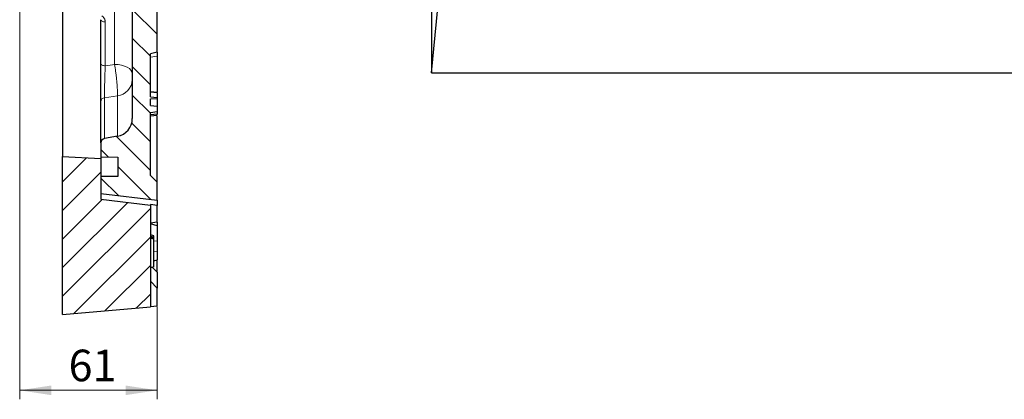
# Model space of a CAD drawing. Units: millimetres. Extents: x 0 to 420, y 0 to 297.
# Drawn here: x 212 to 321, y 113 to 155 of the extents above; entities that cross this region are included whole.
import ezdxf

# ---------------------------------------------------------------- set-up
doc = ezdxf.new("R2010")
doc.units = ezdxf.units.MM
doc.styles.add('SLDTEXTSTYLE0', font='TXT', dxfattribs={"width": 0.605})
doc.dimstyles.new('SLDDIMSTYLE2', dxfattribs={"dimtxt": 3.5, "dimasz": 3.5, "dimexe": 0, "dimexo": 0.0625, "dimgap": 0.875, "dimtad": 1, "dimlfac": 4, "dimrnd": 1e-09, "dimzin": 12, "dimdsep": 46, "dimtxsty": 'SLDTEXTSTYLE0', "dimsah": 1, "dimcen": 0.09, "dimadec": 0, "dimazin": 3, "dimtfac": 1, "dimtdec": 3, "dimtofl": 0, "dimtmove": 0, "dimatfit": 3, "dimfxl": 1, "dimfrac": 2, "dimtolj": 1, "dimtzin": 12, "dimarcsym": 0})

# ---------------------------------------------------------------- blocks, each defined once
blk = doc.blocks.new('_D_7')
at = {"color": 7, "linetype": 'Continuous', "lineweight": 0}
for p, q in [((211.99, 161.87), (211.99, 113.22)), ((227.24, 123.47), (227.24, 113.22)), ((211.99, 114.22), (227.24, 114.22))]:
    blk.add_line(p, q, dxfattribs=at)
at = {"color": 7, "linetype": 'Continuous', "lineweight": 18}
for points in [[(211.99, 114.22), (215.49, 113.68), (215.49, 114.75)], [(227.24, 114.22), (223.74, 114.75), (223.74, 113.68)]]:
    blk.add_solid(points, dxfattribs=at)
at = {"color": 7, "linetype": 'Continuous', "lineweight": 18, "insert": (217.42, 118.73), "char_height": 3.5, "attachment_point": 1, "style": 'SLDTEXTSTYLE0'}
blk.add_mtext('61', dxfattribs=at)

msp = doc.modelspace()

# ---------------------------------------------------------------- hatches: boundary and pattern name
at = {"linetype": 'Continuous', "lineweight": 18}
h = msp.add_hatch(dxfattribs=at)
h.set_pattern_fill('DIN 201 grey cast iron', scale=0.5, angle=90, style=0, pattern_type=2)
h.set_pattern_definition([(135, (0, 0), (-1.5875, -1.5875), [])])
edge = h.paths.add_edge_path(flags=0)
edge.add_line((227.242, 145.7599), (226.492, 145.8527))
edge.add_line((226.492, 145.8527), (226.492, 146.5698))
edge.add_line((226.492, 146.5698), (227.242, 146.6354))
edge.add_line((227.242, 146.6354), (227.242, 146.7542))
edge.add_line((227.242, 146.7542), (226.492, 146.8198))
edge.add_line((226.492, 146.8198), (226.492, 151.5698))
edge.add_line((226.492, 151.5698), (227.242, 151.7708))
edge.add_line((227.242, 151.7708), (227.242, 159.3689))
edge.add_line((227.242, 159.3689), (226.492, 159.5698))
edge.add_line((226.492, 159.5698), (226.492, 163.3198))
edge.add_line((226.492, 163.3198), (227.242, 163.5208))
edge.add_line((227.242, 163.5208), (227.242, 171.1189))
edge.add_line((227.242, 171.1189), (226.492, 171.3198))
edge.add_line((226.492, 171.3198), (226.492, 173.5698))
edge.add_line((226.492, 173.5698), (227.242, 173.6354))
edge.add_line((227.242, 173.6354), (227.242, 184.9448))
edge.add_line((227.242, 184.9448), (219.492, 184.9448))
edge.add_line((219.492, 184.9448), (219.492, 179.8198))
edge.add_line((219.492, 179.8198), (224.492, 179.7326))
edge.add_line((224.492, 179.7326), (224.492, 167.4997))
edge.add_ellipse((222.492, 167.4997), major_axis=(0, 2.0309), ratio=0.98480775, start_angle=180, end_angle=270, ccw=False)
edge.add_line((222.492, 165.4689), (212.492, 165.4689))
edge.add_ellipse((212.492, 164.9612), major_axis=(0, -0.5077), ratio=0.98480775, start_angle=180, end_angle=270)
edge.add_line((211.992, 164.9612), (211.992, 164.4447))
edge.add_ellipse((212.492, 164.4447), major_axis=(0, -0.5077), ratio=0.98480775, start_angle=270, end_angle=359.015189)
edge.add_line((212.4832, 163.937), (222.5269, 163.759))
edge.add_ellipse((222.492, 161.7285), major_axis=(0, 2.0309), ratio=0.98480775, start_angle=270, end_angle=359.015189, ccw=False)
edge.add_line((224.492, 161.7285), (224.492, 144.4014))
edge.add_arc((222.492, 144.4014), 2, 280, 360, ccw=False)
edge.add_line((222.8393, 142.4318), (221.4051, 142.1789))
edge.add_arc((221.492, 141.6865), 0.5, 100, 180)
edge.add_line((220.992, 141.6865), (220.992, 140.1353))
edge.add_line((220.992, 140.1353), (222.867, 140.1026))
edge.add_line((222.867, 140.1026), (222.867, 137.9776))
edge.add_line((222.867, 137.9776), (220.992, 137.9448))
edge.add_line((220.992, 137.9448), (220.992, 136.0698))
edge.add_line((220.992, 136.0698), (227.242, 135.3198))
edge.add_line((227.242, 135.3198), (227.242, 137.3198))
edge.add_line((227.242, 137.3198), (226.492, 138.0698))
edge.add_line((226.492, 138.0698), (226.492, 145.037))
edge.add_line((226.492, 145.037), (227.242, 145.1298))
edge.add_line((227.242, 145.1298), (227.242, 145.7599))
h = msp.add_hatch(dxfattribs=at)
h.set_pattern_fill('DIN 201 Grauguss', scale=0.5, style=0, pattern_type=2)
h.set_pattern_definition([(45, (0, 0), (-1.5875, 1.5875), [])])
h.paths.add_polyline_path([(226.492, 123.5042), (226.492, 134.7848), (220.992, 135.4448), (220.992, 139.9448), (216.742, 140.1948), (216.742, 122.6512)], flags=0)

# ---------------------------------------------------------------- linework, layer by layer
at = {"color": 7, "linetype": 'Continuous', "lineweight": 25}
for p, q in [((257.7055, 215.3864), (257.7055, 149.4678)), ((224.492, 161.7285), (224.492, 144.4014)), ((227.242, 151.7708), (227.242, 159.3689)), ((257.7055, 149.4678), (258.6241, 159.0204)), ((216.742, 158.4259), (216.742, 140.1948)), ((220.992, 150.5054), (220.992, 155.378)), ((227.242, 151.7708), (226.492, 151.5698)), ((226.492, 146.8198), (226.492, 151.5698)), ((227.242, 151.7708), (227.242, 151.3307)), ((227.242, 151.3307), (227.242, 147.3198)), ((257.7055, 149.4678), (389.5428, 149.4678)), ((226.492, 147.3854), (227.242, 147.3198)), ((227.242, 147.2542), (226.492, 147.3198)), ((226.492, 146.8198), (227.242, 146.7542)), ((226.492, 146.5698), (227.242, 146.6354)), ((226.492, 145.8527), (226.492, 146.5698)), ((227.242, 147.2542), (227.242, 147.3198)), ((227.242, 147.2542), (227.242, 146.7542)), ((227.242, 146.7542), (227.242, 146.6354)), ((227.242, 146.6354), (227.242, 145.7599)), ((220.992, 141.6865), (220.992, 146.2719)), ((226.492, 145.8527), (227.242, 145.7599)), ((227.242, 145.7599), (227.242, 145.1298)), ((227.242, 145.1298), (226.492, 145.037)), ((226.492, 138.0698), (226.492, 145.037)), ((227.242, 144.8854), (226.492, 144.8198)), ((226.492, 144.6901), (227.242, 144.7557)), ((226.492, 144.6901), (227.242, 144.7557)), ((227.242, 145.1298), (227.242, 144.8854)), ((227.242, 144.7557), (227.242, 144.8854)), ((227.242, 137.3198), (227.242, 144.6699)), ((222.8393, 142.4318), (221.4051, 142.1789)), ((220.992, 141.6865), (220.992, 140.1353)), ((216.742, 140.1948), (220.992, 139.9448)), ((216.742, 122.6512), (216.742, 140.1948)), ((220.992, 140.1353), (222.867, 140.1026)), ((220.992, 140.1353), (220.992, 139.9448)), ((220.992, 139.9448), (220.992, 135.4448)), ((222.867, 140.1026), (222.867, 137.9776)), ((222.867, 137.9776), (220.992, 137.9448)), ((220.992, 137.9448), (220.992, 136.0698)), ((227.242, 137.3198), (226.492, 138.0698)), ((227.242, 135.3198), (227.242, 137.3198)), ((220.992, 136.0698), (227.242, 135.3198)), ((220.992, 135.4448), (226.492, 134.7848)), ((227.242, 134.756), (226.492, 134.843)), ((226.492, 134.843), (226.492, 134.7848)), ((226.492, 134.7848), (226.492, 123.5042)), ((227.242, 135.3198), (227.242, 134.756)), ((227.242, 132.8789), (227.242, 134.756)), ((227.242, 132.8789), (226.492, 132.7837)), ((227.242, 132.4906), (226.492, 132.6915)), ((227.242, 132.8789), (227.242, 132.4906)), ((227.242, 132.4906), (227.242, 130.8117)), ((226.867, 131.3888), (226.492, 131.4994)), ((226.867, 131.22), (226.492, 131.3093)), ((226.867, 131.1572), (226.492, 131.2632)), ((226.867, 131.1329), (226.492, 131.2275)), ((226.867, 131.0426), (226.492, 131.146)), ((226.867, 131.22), (226.867, 131.3888)), ((226.867, 131.1572), (226.867, 131.22)), ((226.867, 131.1329), (226.867, 131.1572)), ((226.867, 131.017), (226.492, 131.1115)), ((226.867, 131.0426), (226.867, 131.1329)), ((226.867, 131.017), (226.867, 131.0426)), ((226.867, 127.9282), (226.867, 131.017)), ((227.242, 130.8117), (227.242, 129.6164)), ((227.242, 129.6164), (227.242, 128.6971)), ((226.867, 127.9282), (226.492, 127.8221)), ((226.867, 128.5966), (227.242, 128.6971)), ((227.242, 127.3376), (227.242, 128.6971)), ((227.242, 127.3376), (227.242, 125.5698)), ((227.242, 125.5698), (226.492, 126.3198)), ((227.242, 123.5698), (227.242, 125.5698)), ((216.742, 122.6512), (226.492, 123.5042)), ((227.242, 123.5698), (226.492, 123.5042))]:
    msp.add_line(p, q, dxfattribs=at)
at = {"color": 8, "linetype": 'Continuous', "lineweight": 18}
for p, q in [((222.5269, 150.4074), (222.5269, 163.759)), ((221.4832, 155.128), (221.4832, 150.2554)), ((227.242, 151.3307), (226.492, 151.2303)), ((222.8393, 146.9239), (221.4051, 146.7161)), ((221.4051, 146.7161), (221.4051, 142.1789)), ((222.8393, 142.4318), (222.8393, 146.9239)), ((227.242, 130.8117), (226.867, 130.7824)), ((227.242, 129.6164), (226.867, 129.587)), ((226.6989, 127.8806), (227.242, 127.3376))]:
    msp.add_line(p, q, dxfattribs=at)
at = {"color": 8, "linetype": 'Continuous', "lineweight": 18, "flags": 128}
for points in [[(221.4832, 155.128), (221.3869, 155.1336), (221.2946, 155.1483), (221.2097, 155.1717), (221.1353, 155.2028), (221.0744, 155.2405), (221.0292, 155.2833), (221.0014, 155.3298), (220.992, 155.378)], [(221.4832, 150.2554), (221.3869, 150.2609), (221.2946, 150.2757), (221.2097, 150.299), (221.1353, 150.3301), (221.0744, 150.3678), (221.0292, 150.4107), (221.0014, 150.4571), (220.992, 150.5054)], [(221.4832, 150.2554), (222.2864, 150.3724), (222.5269, 150.4074)], [(222.5269, 150.4074), (222.9121, 150.3852), (223.2815, 150.3263), (223.6212, 150.2329), (223.9185, 150.1084), (224.1621, 149.9576), (224.3431, 149.7862), (224.4544, 149.6005), (224.492, 149.4075)]]:
    msp.add_lwpolyline(points, dxfattribs=at)
at = {"color": 8, "linetype": 'Continuous', "lineweight": 18}
for centre, radius, start, end in [((222.6243, 148.7808), 1.8693, 276.602651, 357.575802), ((221.4587, 146.252), 0.4672, 96.587031, 177.563447)]:
    msp.add_arc(centre, radius, start, end, dxfattribs=at)
at = {"color": 7, "linetype": 'Continuous', "lineweight": 25}
for centre, radius, start, end in [((222.492, 144.4014), 2, 280, 0), ((221.492, 141.6865), 0.5, 100, 180)]:
    msp.add_arc(centre, radius, start, end, dxfattribs=at)
at = {"color": 8, "linetype": 'Continuous', "lineweight": 18}
for points, knots in [([(221.0989, 155.8138), (221.1132, 155.8037), (221.1709, 155.7627), (221.2491, 155.6913), (221.3153, 155.6119), (221.3539, 155.556), (221.3888, 155.4988), (221.4145, 155.4464), (221.4392, 155.3843), (221.4549, 155.3363), (221.4724, 155.2626), (221.4819, 155.1956), (221.4829, 155.145), (221.4832, 155.128)], [0, 0, 0, 0, 0.06082652, 0.2456158, 0.37154001, 0.43236653, 0.49319305, 0.61729972, 0.6486557, 0.74326255, 0.80691675, 0.93525381, 1, 1, 1, 1]), ([(221.4832, 150.2554), (221.4734, 149.9906), (221.4585, 149.5932), (221.4412, 149.0125), (221.4296, 148.5796), (221.4198, 148.1583), (221.4097, 147.6376), (221.4027, 147.0967), (221.4044, 146.8352), (221.4051, 146.7161)], [0, 0, 0, 0, 0.20939186, 0.31432042, 0.4192383, 0.52299527, 0.62674127, 0.82991725, 1, 1, 1, 1]), ([(222.8393, 146.9239), (222.8423, 147.044), (222.8489, 147.3067), (222.8154, 147.9543), (222.7571, 148.6292), (222.6953, 149.1941), (222.6259, 149.7616), (222.5664, 150.1495), (222.5269, 150.4074)], [0, 0, 0, 0, 0.17228946, 0.37703455, 0.58418117, 0.68854185, 0.79290284, 1, 1, 1, 1])]:
    msp.add_open_spline(points, degree=3, knots=knots, dxfattribs=at)
at = {"color": 7, "linetype": 'Continuous', "lineweight": 25}
msp.add_open_spline([(220.992, 146.2719), (220.992, 146.4143), (220.992, 146.642), (220.992, 147.1031), (220.992, 147.5282), (220.992, 148.0002), (220.992, 148.503), (220.992, 149.0216), (220.992, 149.5392), (220.992, 150.0432), (220.992, 150.3513), (220.992, 150.5054)], degree=3, knots=[0, 0, 0, 0, 0.17032304, 0.27236585, 0.37441281, 0.4780639, 0.58172262, 0.68630957, 0.79090403, 0.89545004, 1, 1, 1, 1], dxfattribs=at)

# ---------------------------------------------------------------- dimensions: what is measured, and where the dimension line sits
at = {"color": 7, "linetype": 'Continuous', "lineweight": 18}
dim = msp.add_linear_dim(base=(227.242, 114.2163), p1=(211.992, 161.9674), p2=(227.242, 123.5698), dimstyle='SLDDIMSTYLE2', dxfattribs=at)
dim.commit()
dim.dimension.update_dxf_attribs({"geometry": '_D_7', "text_midpoint": (219.617, 114.2163), "dimtype": 160})

doc.saveas('drawing.dxf')
